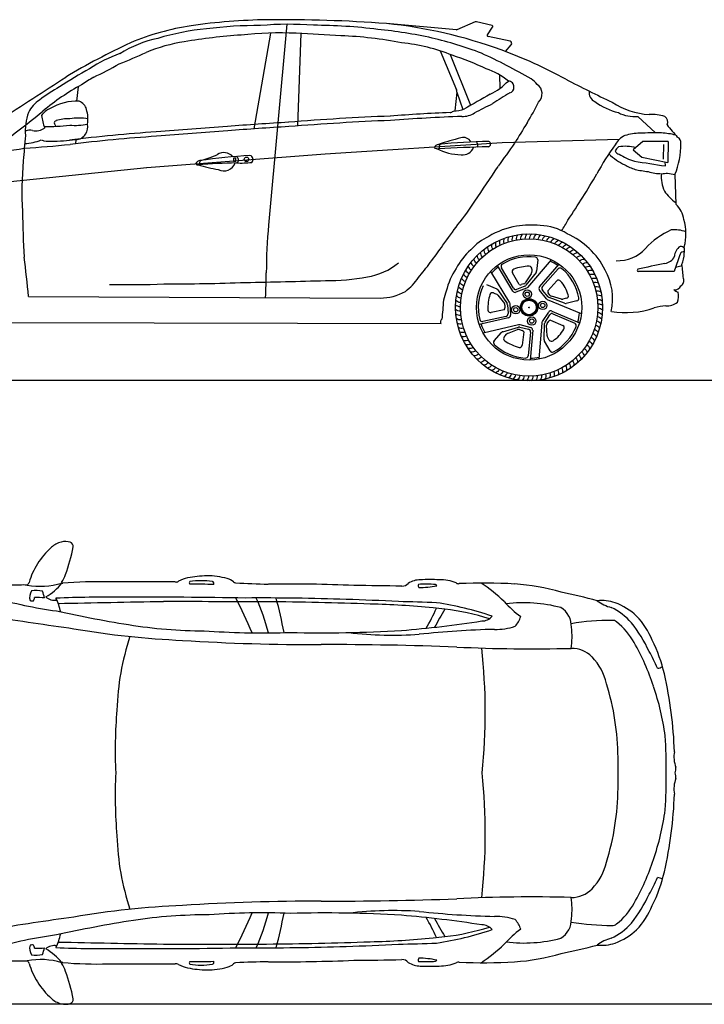
# Model space of a CAD drawing. Units: inches. Extents: x 8055 to 16550, y 1309 to 5877.
# Drawn here: x 9756 to 12930, y 1309 to 5877 of the extents above; entities that cross this region are included whole.
import ezdxf

# ---------------------------------------------------------------- set-up
doc = ezdxf.new("R2010")
doc.units = ezdxf.units.IN
doc.header["$MEASUREMENT"] = 0

# ---------------------------------------------------------------- blocks, each defined once
blk = doc.blocks.new('*U5')
blk.add_arc((-7, 9.4), 12.1, 292.5489, 321.3186)
blk = doc.blocks.new('*U6')
at = {"color": 0, "linetype": 'ByBlock', "lineweight": -2, "transparency": 16777216}
for p, rotation in [((16336, 5546.6), 288), ((16415.8, 5474.6), 216), ((16265.1, 5387.8), 71.99999999999999), ((16372, 5376.5), 144)]:
    blk.add_blockref('*U5', p, dxfattribs=dict(at, rotation=rotation))
blk.add_blockref('*U5', (16242.9, 5493), dxfattribs=at)
blk = doc.blocks.new('*U7')
blk.add_arc((-20.3, -20.3), 31.2, 22.0594, 67.8195)
blk = doc.blocks.new('*U8')
at = {"color": 0, "linetype": 'ByBlock', "lineweight": -2, "transparency": 16777216}
for p, rotation in [((14662.9, 5752.9), 3.5999999999998), ((14701.1, 5769), 356.399999999997), ((14720.8, 5775.2), 352.7999999999969), ((14740.9, 5780.2), 349.1999999999969), ((14761.3, 5783.9), 345.599999999997), ((14781.9, 5786.3), 341.9999999999971), ((14802.6, 5787.4), 338.3999999999971), ((14823.3, 5787.2), 334.7999999999972), ((14844, 5785.7), 331.1999999999973), ((14864.5, 5783), 327.5999999999972), ((14884.8, 5778.9), 323.9999999999972), ((14904.8, 5773.6), 320.3999999999973), ((14924.5, 5767), 316.7999999999973), ((14943.7, 5759.2), 313.1999999999973), ((14962.3, 5750.2), 309.5999999999974), ((14594.1, 5707), 17.99999999999976), ((14610.2, 5720.1), 14.39999999999981), ((14627.1, 5732.1), 10.79999999999985), ((14644.7, 5743.1), 7.199999999999827), ((14980.4, 5740.1), 305.9999999999974), ((14997.8, 5728.8), 302.3999999999974), ((15014.4, 5716.5), 298.7999999999974), ((15030.3, 5703.1), 295.1999999999974), ((14551.2, 5662.2), 28.79999999999972), ((14564.6, 5678), 25.1999999999998), ((14578.9, 5693), 21.5999999999998), ((15045.3, 5688.8), 291.5999999999974), ((15059.3, 5673.6), 287.9999999999974), ((15072.4, 5657.5), 284.3999999999974), ((14517.5, 5610), 39.59999999999964), ((14527.7, 5628.1), 35.99999999999969), ((14538.9, 5645.5), 32.39999999999973), ((15084.4, 5640.6), 280.7999999999975), ((15095.3, 5623), 277.1999999999975), ((14500.7, 5572.2), 46.79999999999957), ((14508.5, 5591.4), 43.19999999999962), ((15105.2, 5604.8), 273.5999999999975), ((15113.8, 5586), 269.9999999999975), ((15121.3, 5566.7), 266.3999999999976), ((14488.8, 5532.5), 53.99999999999955), ((14494.2, 5552.5), 50.39999999999959), ((15127.5, 5546.9), 262.7999999999975), ((15132.5, 5526.8), 259.1999999999975), ((14480.5, 5471), 64.79999999999944), ((14482, 5491.7), 61.19999999999951), ((14484.8, 5512.2), 57.59999999999952), ((15136.2, 5506.4), 255.5999999999976), ((15138.6, 5485.8), 251.9999999999977), ((14480.3, 5450.3), 68.39999999999947), ((14481.4, 5429.6), 71.99999999999939), ((15139.5, 5444.4), 244.7999999999978), ((15139.7, 5465.1), 248.3999999999977), ((14483.8, 5409), 75.59999999999934), ((14487.5, 5388.7), 79.1999999999993), ((15131.2, 5382.9), 233.9999999999978), ((15135.2, 5403.2), 237.5999999999978), ((15138, 5423.8), 241.1999999999977), ((14492.5, 5368.5), 82.79999999999924), ((14498.7, 5348.8), 86.39999999999921), ((15119.3, 5343.2), 226.7999999999979), ((15125.8, 5362.9), 230.3999999999979), ((14506.2, 5329.5), 89.99999999999915), ((14514.8, 5310.6), 93.5999999999991), ((14524.7, 5292.4), 97.19999999999908), ((15092.3, 5287.3), 215.999999999998), ((15102.5, 5305.4), 219.5999999999979), ((15111.5, 5324.1), 223.1999999999979), ((14535.6, 5274.8), 100.799999999999), ((14547.6, 5257.9), 104.399999999999), ((15068.8, 5253.3), 208.7999999999981), ((15081.1, 5269.9), 212.399999999998), ((14560.7, 5241.8), 107.999999999999), ((14574.7, 5226.6), 111.599999999999), ((14589.7, 5212.3), 115.199999999999), ((14605.6, 5199), 118.799999999999), ((15025.9, 5208.4), 197.9999999999981), ((15041.1, 5222.5), 201.5999999999981), ((15055.4, 5237.4), 205.1999999999982), ((14622.2, 5186.6), 122.3999999999989), ((14639.6, 5175.4), 125.9999999999989), ((14657.7, 5165.2), 129.5999999999988), ((14676.3, 5156.2), 133.1999999999988), ((14938.3, 5153.9), 180), ((14957.1, 5162.6), 183.5999999999981), ((14975.3, 5172.4), 187.1999999999982), ((14992.9, 5183.3), 190.7999999999982), ((15009.8, 5195.4), 194.3999999999981), ((14695.5, 5148.4), 136.7999999999988), ((14715.2, 5141.9), 140.3999999999988), ((14735.2, 5136.5), 143.9999999999987), ((14755.5, 5132.5), 147.5999999999986), ((14776, 5129.7), 151.1999999999986), ((14796.7, 5128.2), 154.7999999999986), ((14817.4, 5128), 158.3999999999986), ((14838.1, 5129.1), 161.9999999999985), ((14858.7, 5131.6), 165.5999999999984), ((14879.1, 5135.3), 169.1999999999985), ((14899.2, 5140.2), 172.7999999999984), ((14918.9, 5146.5), 176.3999999999984)]:
    blk.add_blockref('*U7', p, dxfattribs=dict(at, rotation=rotation))
blk.add_blockref('*U7', (14681.7, 5761.5), dxfattribs=at)

msp = doc.modelspace()

# ---------------------------------------------------------------- linework, layer by layer
for p, q in [((10995.2, 5856.1), (10910, 4924.8)), ((11780.8, 5830.6), (11456.2, 5859.6)), ((11867.2, 5867.4), (11782.7, 5830.9)), ((11945.9, 5849.9), (11874.1, 5868)), ((10918.8, 5815.2), (10841.7, 5370.8)), ((11060, 5813.2), (11044.3, 5384.6)), ((11924.2, 5807.7), (11948.5, 5842.9)), ((12029.4, 5777.2), (11927.6, 5799.3)), ((12008.5, 5729.8), (12034.9, 5761.3)), ((11704.6, 5733.1), (11780.6, 5552.3)), ((11751.7, 5716.4), (11846.6, 5480.2)), ((11980.9, 5621.5), (11981.9, 5558.7)), ((10027.6, 5566.7), (10019.1, 5499.5)), ((11782.3, 5540.8), (11772.8, 5454)), ((11782.3, 5540.8), (11810.1, 5460.7)), ((12621.7, 5429), (12703.7, 5352.2)), ((10015.7, 5321), (10014.3, 5301.6)), ((11992.1, 5305.8), (11172.2, 5253.5)), ((12535.1, 5321.4), (11992.9, 5305.9)), ((12645.7, 5311.7), (12600.8, 5273)), ((12762.4, 5311.7), (12645.7, 5311.7)), ((12762.4, 5311.7), (12760.9, 5214.8)), ((11171.9, 5253.5), (10345.1, 5189.8)), ((12600.8, 5273), (12639.9, 5240.1)), ((12740, 5298.5), (12739.5, 5230.6)), ((12639.9, 5240.1), (12760.9, 5214.8)), ((12749.4, 5198.9), (12749, 5217.3)), ((10344.6, 5189.8), (9572.1, 5110.9)), ((12793.6, 5159.2), (12797.8, 5021.1)), ((12220.5, 4763.9), (12110.3, 4635.2)), ((12157.6, 4763), (12152.5, 4711.5)), ((11938.8, 4708.8), (12027.2, 4564.3)), ((12041.8, 4618.3), (11970.4, 4737.3)), ((12045, 4631.3), (11989.5, 4726.5)), ((12150, 4705.2), (12103, 4645.3)), ((12130, 4713.7), (12129.1, 4703.7)), ((12130.6, 4720.2), (12130, 4713.7)), ((12166.2, 4637.9), (12257.4, 4742.6)), ((12179.5, 4638.9), (12253, 4721.1)), ((12827, 4735.8), (12796.2, 4727.1)), ((12071.2, 4648.7), (12040.3, 4702.4)), ((12127.2, 4698.1), (12100, 4656.9)), ((12204.3, 4619.4), (12245.7, 4665.3)), ((11920.2, 4648.8), (11967.6, 4628)), ((11972.8, 4623.7), (12015.2, 4560.4)), ((12105.4, 4631.7), (12056.5, 4613.2)), ((12098, 4641.6), (12060, 4626.1)), ((12093.5, 4652.1), (12080.7, 4648.1)), ((12198.6, 4581.6), (12165.9, 4622.4)), ((12205.8, 4591.7), (12179.3, 4623)), ((9797.3, 4593), (11426.8, 4585.8)), ((11952.6, 4609.9), (11958.5, 4607.3)), ((11958.5, 4607.3), (11967.8, 4603.3)), ((11972.5, 4599.8), (12003.2, 4561.2)), ((12359.9, 4513), (12203.4, 4577.9)), ((12214.3, 4599.2), (12206.5, 4610.1)), ((12282.3, 4561.9), (12210.8, 4588.1)), ((12268.5, 4581.4), (12220.9, 4594.6)), ((12284.2, 4583.5), (12274.4, 4581.3)), ((12290.5, 4584.9), (12284.2, 4583.5)), ((12339.7, 4572.5), (12289.1, 4561.4)), ((12002.2, 4531.3), (11941.6, 4518.5)), ((12005.9, 4553.5), (12005.7, 4540.1)), ((12017.2, 4554.6), (12020.2, 4513.6)), ((12028.9, 4558.6), (12031.4, 4506.3)), ((12223.3, 4525.6), (12351.1, 4471.3)), ((12022, 4493.9), (11886.7, 4462.8)), ((12010.7, 4501), (11903, 4477.6)), ((12179.7, 4477.4), (12208.5, 4521.1)), ((12191.5, 4473.8), (12213.2, 4508.6)), ((12201.4, 4468), (12209.3, 4478.7)), ((12217.4, 4483.8), (12274, 4458.5)), ((12228.4, 4513.3), (12329.2, 4468.9)), ((11709.2, 4467.1), (9713.4, 4471.7)), ((11904.1, 4423.9), (12068.8, 4463.3)), ((11995.6, 4430), (12068.8, 4450.7)), ((12018.2, 4422.2), (12064.4, 4439.6)), ((12072.5, 4439.7), (12085.2, 4435.5)), ((12074.9, 4463.2), (12125.3, 4449.4)), ((12075, 4450.9), (12114.9, 4441)), ((12134.2, 4436.7), (12122, 4298.4)), ((12164.3, 4302.9), (12177.8, 4471.7)), ((12186.9, 4391.8), (12189.7, 4467.8)), ((12201.2, 4410.9), (12199, 4460.2)), ((11955.4, 4387.6), (11989.9, 4426.4)), ((12002.5, 4406.5), (12006.8, 4411.3)), ((12006.8, 4411.3), (12013.4, 4418.9)), ((12092.5, 4429.3), (12086, 4367.7)), ((12124, 4428.1), (12112.9, 4318.4)), ((12208, 4396.6), (12202.9, 4405.3)), ((12211.3, 4391), (12208, 4396.6)), ((12214.7, 4340.5), (12188.5, 4385.2))]:
    msp.add_line(p, q)
msp.add_lwpolyline([(10758.4, 5234.5), (10747.8, 5234.5), (10747.8, 5220.7), (10758.4, 5220.7)], close=True)
at = {"color": 5}
for points in [[(8055.3, 4205.4), (16549.5, 4205.4)], [(8055.1, 1311.7), (16549.4, 1311.7)]]:
    msp.add_lwpolyline(points, dxfattribs=at)
for centre, radius in [((10807.3, 5229.4), 10.6), ((12117.5, 4542.5), 341), ((12117.5, 4542.5), 318.6), ((12117.5, 4542.5), 244.2), ((12108.9, 4603.9), 19.5), ((12108.9, 4603.9), 10.1), ((12117.5, 4542.5), 40.1), ((12117.5, 4542.5), 36.2), ((12117.5, 4542.5), 33.6), ((12180.8, 4551.7), 19.5), ((12055.7, 4531.8), 19.5), ((12055.7, 4531.8), 10.1), ((12117.5, 4542.5), 1.67), ((12180.8, 4551.7), 10.1), ((12130, 4479), 19.5), ((12130, 4479), 10.1)]:
    msp.add_circle(centre, radius)
for centre, radius, start, end in [((10730.2, 4677), 1186.2, 98.7016, 112.8473), ((10949.4, 3013.7), 2863.8, 90.9201, 98.0037), ((10866.1, 3906.1), 1944.3, 89.8089, 97.2134), ((11002.6, 4405), 1451.1, 85.4419, 95.139), ((10971.5, -698.6), 6576, 85.77352, 90.59312), ((11103.8, 3271.9), 2579.7, 83.0479, 89.6872), ((11234.8, 3677.9), 2192.8, 69.8895, 84.2069), ((11871.4, 5857.6), 10.7, 75.8778, 113.4129), ((11944.7, 5845.5), 4.6, 325.3814, 75.8778), ((10730.7, 4677.9), 1162.1, 95.367, 106.7375), ((10935.4, 3402.3), 2408.7, 93.646, 99.9531), ((10965.3, 4086.9), 1729, 87.5924, 96.0784), ((9959, -15733.2), 21574.5, 86.58123, 87.13345), ((11172.9, 3937.3), 1867.1, 79.0762, 87.7697), ((11190.9, 3624.1), 2220, 77.5988, 84.1789), ((11781.2, 5834.4), 3.86, 264.8932, 293.4129), ((11928.7, 5804.6), 5.46, 145.3814, 257.776), ((11778.4, 2553.2), 3553.3, 115.1279, 120.6081), ((10510, 5255.3), 547.4, 102.019, 121.9439), ((10633.6, 5020.3), 763.1, 98.6327, 112.4645), ((11436.5, 4901.1), 874.1, 68.1636, 84.0733), ((11240.5, 3994.9), 1847.4, 69.2022, 76.63), ((12027.4, 5767.6), 9.79, 320.1151, 77.776), ((10432.5, 5120.3), 636, 109.4841, 123.6414), ((7421.9, 12368.1), 7256.1, 292.66289, 293.73053), ((11360.3, 4487.5), 1289, 64.3172, 71.862), ((10772.4, 3258.3), 2708, 59.9658, 65.4739), ((11255.6, 3728.3), 2138.4, 61.1307, 69.949), ((8573.5, 8682.6), 3430.1, 296.4073, 298.6435), ((11049, 3889.9), 2008.9, 118.8318, 123.4784), ((11824.2, 5354.5), 309.5, 50.4087, 72.1713), ((241.4, 20301.5), 17619.1, 302.32588, 303.5127), ((10535.7, 4659.7), 1039.7, 118.2767, 130.256), ((10363, 5128.1), 549.8, 118.6926, 125.5678), ((11791.9, 5817.7), 321.2, 296.8862, 315.6091), ((12020.3, 5566), 27, 357.4522, 87.5411), ((12069.5, 5510.7), 108.9, 37.6385, 57.6556), ((12125.1, 5534), 53, 313.0699, 54.6535), ((16239.2, 13282.4), 8638, 242.78034, 244.37214), ((10333.3, 4856.5), 810.4, 118.9677, 126.8693), ((11759.2, 5543.3), 23.2, 353.7678, 22.812), ((13379.9, 2868), 3028.9, 118.445, 121.0404), ((14312.7, 1813.6), 4369.6, 121.5302, 122.7501), ((12020.3, 5564.1), 27.1, 285.7625, 1.5338), ((12440.5, 5539), 45, 170.5577, 246.4673), ((9942.1, 5370.7), 164.4, 125.3243, 152.2174), ((10017.8, 5272.9), 226.5, 86.6582, 122.0615), ((10014, 5448.9), 53, 13.5837, 71.2781), ((4804.7, 19336.9), 15582.5, 296.94188, 297.28828), ((11348.1, 5878.8), 899, 327.6943, 334.7478), ((12607.8, 5749.1), 312.3, 233.607, 255.8461), ((12703.7, 5810.9), 375, 237.6328, 265.5375), ((6757.2, 9282.8), 4931.3, 306.8709, 309.0496), ((10045.8, 5359.9), 264, 160.6487, 184.4035), ((9928.2, 5384.1), 86.4, 110.7544, 145.9399), ((9931.2, 5417.4), 141.3, 349.9555, 18.1222), ((12192.3, -4202.7), 9659.6, 92.61878, 94.26585), ((11749.8, 5470.7), 23.8, 272.9348, 314.2432), ((11759, 5637.2), 183.7, 272.304, 288.75), ((11811.5, 5522), 93.2, 266.5194, 304.9855), ((12604.9, 5585.5), 157.4, 242.1727, 276.1103), ((12688.2, 5251), 186.5, 71.7637, 94.197), ((10307.7, 5517.8), 459.1, 190.7124, 198.1519), ((9927.1, 5398.2), 11, 102.332, 202.5072), ((9939.8, 5401.7), 24.2, 198.5726, 231.8528), ((9985.8, 5209), 209.1, 89.3949, 106.9649), ((10015.4, 5655.7), 268.7, 264.0788, 281.8015), ((10027.8, 5164.7), 256.5, 79.9431, 98.9279), ((10000.8, 5382.5), 70.4, 329.7185, 8.3592), ((12318.8, -15950.2), 21392.3, 93.52645, 94.28857), ((11934.6, -6062.7), 11502.2, 92.2924, 94.64782), ((11934.6, -6062.7), 11481.9, 92.2924, 94.64782), ((12192.3, -4202.7), 9639.4, 92.29789, 94.26585), ((19952, 547.7), 9222.6, 148.2676, 148.95045), ((12731.5, 5403.3), 29.1, 331.499, 58.7847), ((9805.5, 5298.4), 66.2, 81.1903, 111.0064), ((9831.2, 5431.6), 69.6, 257.0729, 305.3377), ((9882.2, 6188.6), 807.1, 269.0839, 277.5127), ((10916.8, -2306.1), 7681.3, 93.93758, 96.95271), ((10013.8, 5377.6), 56.7, 271.8869, 327.3113), ((35599.9, -322391.2), 328716.4, 94.340919, 94.398579), ((35599.9, -322391.2), 328696.2, 94.340919, 94.398579), ((12318.8, -15950.2), 21372.1, 93.52645, 94.28857), ((12641.6, 5049.1), 301.8, 91.9715, 105.2679), ((12699.2, 3774.4), 1577.8, 88.8203, 92.4712), ((12715.5, 5021.2), 331, 75.8039, 87.1878), ((16007.7, 8071.6), 4214.3, 219.5262, 220.5344), ((15566.1, 4784.7), 5810.2, 174.5194, 175.67552), ((9762.5, 5560.5), 258.6, 273.6766, 291.2522), ((9892.4, 5418.7), 105.6, 249.9992, 275.012), ((9877.1, 6556.6), 1243.4, 271.1287, 276.4), ((10916.8, -2306.1), 7661, 93.93758, 96.95271), ((12215.8, 3693.2), 1687.3, 104.2139, 107.8772), ((11989, 2381.1), 2932.4, 91.1383, 95.6984), ((11717, 5286.7), 17, 129.7317, 206.3111), ((11814.5, 5295.4), 35.8, 24.1206, 111.2708), ((11863, 5296.7), 16.9, 321.9973, 58.7956), ((11926.5, 5300.8), 12.8, 282.1715, 70.6125), ((15675.1, 2649.4), 4492.9, 143.7736, 145.4549), ((11993.6, 5282.7), 23.2, 91.6467, 93.648), ((12602.2, 5253.8), 95.2, 114.8737, 152.9033), ((12469.3, 5295.7), 351.9, 337.1758, 1.0632), ((12794, 5307.3), 27.6, 349.4746, 67.0369), ((9162.1, 9244.5), 4010.8, 276.0441, 278.8228), ((9275.3, 12703.6), 7439.3, 273.86858, 275.50883), ((10703, 5206.7), 54, 39.7432, 124.4212), ((11173.7, 5230.4), 23.2, 93.648, 94.405), ((11702.1, 5272.5), 26.8, 99.0874, 155.4643), ((11693.6, 5307.1), 28.4, 235.8278, 277.7626), ((11809.6, 5523.4), 272.5, 243.6896, 268.5438), ((16305.9, -106617.6), 111991.5, 92.239735, 92.358406), ((11810.6, 5302.7), 52.2, 261.2729, 340.9231), ((13270.7, 4727.4), 944.5, 142.8931, 152.6287), ((12679.3, 5458.8), 280.6, 226.7169, 245.1832), ((12574.4, 5234.1), 68, 128.3707, 148.962), ((12538.4, 5277.6), 23.8, 200.7241, 263.096), ((12562.4, 5105), 184.9, 74.3272, 99.4153), ((12663, 5438.7), 224.5, 235.3999, 255.2491), ((11297.6, 5081.5), 1531.6, 174.709, 183.5206), ((10594.9, 5199.7), 24.7, 97.1739, 154.5844), ((10581.2, 5212.3), 8.77, 193.0789, 285.3565), ((10800.9, 2691.6), 2521.6, 90.9106, 94.9468), ((10604.7, 5211.8), 15.4, 122.7186, 208.6487), ((11133.3, 1054.2), 4205, 94.2234, 97.3983), ((10442.7, 5790.2), 585.9, 285.2066, 293.0907), ((10702.2, 5232.4), 56.3, 243.0369, 339.6657), ((10753.4, 5226.4), 17.3, 307.856, 68.7906), ((10782.4, 5638.3), 425.9, 267.1023, 276.7099), ((10818.9, 5229.2), 19.2, 313.708, 75.7672), ((13472, 10232.6), 5085.3, 260.1938, 261.8313), ((10346.9, 5166.7), 23.2, 94.405, 95.8311), ((10769.2, 5792.8), 617.5, 252.4971, 261.3816), ((6427.3, 8806.6), 6618.1, 325.2571, 326.94795), ((12716.4, 5482), 318.1, 240.8547, 250.2705), ((12860.4, 6503.7), 1344.9, 259.2292, 261.8284), ((12730.8, 5368.6), 205.6, 252.5738, 270.1758), ((12883.7, 5146.6), 153.2, 173.8318, 204.9139), ((12731.9, 5287.1), 124.1, 269.7818, 282.9188), ((12835.8, 5449.1), 293, 254.9379, 261.7231), ((8648.5, 7384.9), 4388.3, 326.2654, 329.5598), ((12953.9, 5237), 260.3, 216.5336, 233.084), ((11166.5, 5460.6), 818.4, 319.3581, 328.6604), ((14368.3, 5054.5), 4599.9, 180.8353, 183.4735), ((12714.6, 4932.5), 121.6, 8.2091, 46.7506), ((11846.3, 5182.9), 509, 326.0147, 332.5012), ((12614.5, 4882.4), 230.4, 345.0712, 17.0155), ((13125.1, 4705.9), 2225.8, 174.3542, 180.0647), ((7914.3, 7642.8), 4730.1, 323.5352, 324.9682), ((12116.6, 4563.4), 360.3, 99.0492, 121.0961), ((12130.5, 4442.6), 481.8, 85.4563, 98.4258), ((12157.9, 4664.3), 258.9, 58.2164, 87.6188), ((12927.9, 4565.9), 368.6, 114.3137, 137.2435), ((12792.6, 4747.7), 155, 70.3598, 96.0814), ((12046.6, 4628.2), 270, 115.4726, 137.5808), ((12147, 4554.4), 361.3, 26.5733, 65.9512), ((10021.2, 6002), 2061.6, 322.6227, 325.4066), ((12090.1, 4550.4), 355.7, 133.0481, 150.9331), ((12530.2, 4929.3), 170.1, 267.01, 318.3378), ((12856.9, 4772.4), 66.2, 126.273, 173.6791), ((12817, 4798.2), 27.6, 39.8497, 88.3696), ((12835.6, 4780), 20.5, 82.7003, 149.8634), ((12751, 4807.9), 87.5, 350.2596, 9.9557), ((2759.8, 3898.4), 7071.7, 5.63724, 7.128), ((12117.5, 4542.5), 235.6, 82.7817, 121.7337), ((12117.5, 4542.5), 235.6, 82.7817, 121.7337), ((12145.6, 4764.2), 12.1, 354.3576, 82.7817), ((12117.5, 4542.5), 235.6, 55.2785, 65.6404), ((12741.7, 4800.1), 53.5, 275.5307, 337.6225), ((14563.6, 4158.3), 1856.6, 160.1013, 162.4278), ((12687.1, 4797.9), 150.2, 337.9064, 358.1769), ((11324.6, 4968), 287.1, 278.6615, 310.606), ((10374.7, 5702.9), 1599.3, 320.2659, 323.4525), ((12039.5, 4547.8), 313.8, 146.0182, 166.9716), ((12117.5, 4542.5), 235.6, 127.2785, 137.6404), ((12000, 4732.6), 12.1, 121.7337, 210.2283), ((12050.8, 4708.4), 12.1, 111.9032, 209.9276), ((12117.5, 4542.5), 190.9, 89.6477, 111.9032), ((12118.6, 4721.3), 12.1, 354.3576, 89.6477), ((12140.5, 4712.7), 12.1, 321.8486, 354.3576), ((12262, 4713), 12.1, 49.7337, 138.2283), ((12117.5, 4542.5), 235.6, 10.7817, 49.7337), ((12230.7, 4582), 274.4, 347.7998, 29.2261), ((12625, 4714.9), 5.83, 124.0759, 259.0286), ((154676.8, -650569.6), 670510, 102.2205052, 102.2314448), ((12749, -7370.5), 12080.4, 89.81163, 90.59342), ((12784.8, 4717.7), 8.86, 295.9282, 7.2186), ((10115.7, 4408.9), 2730.9, 5.6404, 6.9933), ((10097.2, 40813.3), 36162, 271.11812, 271.70561), ((7904.7, 4729.2), 2994.7, 357.3005, 359.5059), ((11189.9, 5610), 942.9, 269.0052, 280.8784), ((11370.1, 4843.2), 285.3, 307.5521, 325.2548), ((12117.1, 4704.8), 12.1, 326.569, 354.8259), ((12254.7, 4657.2), 12.1, 39.9032, 137.9276), ((12117.5, 4542.5), 190.9, 17.6477, 39.9032), ((12809.9, 4666.3), 25.9, 294.7972, 25.1116), ((10252.6, 8579.4), 3931.3, 268.8286, 272.5039), ((10428.7, 15626.1), 10974.3, 269.97702, 271.95373), ((11425.7, 4825.9), 240.1, 270.2677, 299.5218), ((11938.1, 4536.7), 220.2, 158.1808, 181.3875), ((12117.5, 4542.5), 235.6, 154.7817, 193.7337), ((12117.5, 4542.5), 235.6, 154.7817, 193.7337), ((11962.8, 4616.9), 12.1, 33.8486, 66.3576), ((12052.2, 4624.5), 12.1, 210.9767, 290.6814), ((12055.4, 4637.3), 12.1, 210.2283, 292.1152), ((12076.9, 4661.1), 13.6, 245.3766, 286.5122), ((12089.9, 4663.6), 12.1, 287.4433, 326.569), ((12093.5, 4652.8), 12.1, 292.1152, 321.8486), ((12175.4, 4630), 12.1, 138.9767, 218.6814), ((12188.6, 4630.8), 12.1, 138.2283, 220.1152), ((12217.7, 4617.8), 13.6, 173.3766, 214.5122), ((12794.4, 4652.5), 28.1, 259.4617, 339.8426), ((12832.4, 4672.3), 64, 227.7254, 248.3242), ((12117.5, 4542.5), 190.9, 161.6477, 183.9032), ((11947.8, 4598.8), 12.1, 66.3576, 161.6477), ((11963, 4592.2), 12.1, 38.569, 66.8259), ((12215, 4599.4), 12.1, 220.1152, 249.8486), ((12224.2, 4606.2), 12.1, 215.4433, 254.569), ((12271.7, 4593.1), 12.1, 254.569, 282.8259), ((12288, 4596.7), 12.1, 282.3576, 17.6477), ((12337.1, 4584.3), 12.1, 282.3576, 10.7817), ((12735, 4594.7), 75.9, 338.3737, 13.7992), ((12210.4, 4453.5), 498.5, 171.0144, 176.0724), ((11939.1, 4530.3), 12.1, 183.9032, 281.9276), ((11992.2, 4540.5), 13.6, 317.3766, 358.5122), ((11993.8, 4553.6), 12.1, 359.4433, 38.569), ((12005.2, 4553.7), 12.1, 4.1152, 33.8486), ((12218.6, 4514.5), 12.1, 66.9767, 146.6814), ((12286.5, 4573.2), 12.1, 249.8486, 282.3576), ((12566.1, 4933), 414.5, 260.6797, 288.5693), ((12773.4, 4291), 260.3, 94.7974, 106.831), ((12757.5, 4628.2), 78.1, 265.6959, 307.9829), ((11726.6, 4473.1), 19.9, 132.8547, 176.7789), ((11900.4, 4489.4), 12.1, 193.7337, 282.2283), ((12008.1, 4512.8), 12.1, 282.2283, 4.1152), ((12019.3, 4505.7), 12.1, 282.9767, 2.6814), ((12220.1, 4470.5), 13.6, 101.3766, 142.5122), ((12223.5, 4502.2), 12.1, 66.2283, 148.1152), ((12117.5, 4542.5), 235.6, 343.2785, 353.6404), ((11716.4, 4473.7), 9.68, 176.9994, 222.5428), ((12117.5, 4542.5), 235.6, 199.2785, 209.6404), ((12068.7, 4428.3), 12.1, 71.4433, 110.569), ((12072.1, 4439.1), 12.1, 76.1152, 105.8486), ((12080.7, 4422.7), 13.6, 29.3766, 70.5122), ((12112, 4429.3), 12.1, 354.2283, 76.1152), ((12122.1, 4437.7), 12.1, 354.9767, 74.6814), ((12201.8, 4467.4), 12.1, 148.1152, 177.8486), ((12211.1, 4460.8), 12.1, 143.4433, 182.569), ((12117.5, 4542.5), 190.9, 305.6477, 327.9032), ((12117.5, 4542.5), 235.6, 298.7817, 337.7337), ((12117.5, 4542.5), 235.6, 298.7817, 337.7337), ((12269, 4447.5), 12.1, 327.9032, 65.9276), ((12324.4, 4457.8), 12.1, 337.7337, 66.2283), ((11964.5, 4379.6), 12.1, 138.3576, 226.7817), ((11998.9, 4418.3), 12.1, 105.8486, 138.3576), ((12011.5, 4398.4), 12.1, 138.3576, 233.6477), ((12117.5, 4542.5), 190.9, 233.6477, 255.9032), ((12022.5, 4410.9), 12.1, 110.569, 138.8259), ((12198.9, 4391.3), 12.1, 177.8486, 210.3576), ((12213.3, 4411.5), 12.1, 182.569, 210.8259), ((12221.8, 4397.1), 12.1, 210.3576, 305.6477), ((12117.5, 4542.5), 235.6, 226.7817, 265.7337), ((12117.5, 4542.5), 235.6, 226.7817, 265.7337), ((12074, 4369), 12.1, 255.9032, 353.9276), ((12225.1, 4346.6), 12.1, 210.3576, 298.7817), ((12100.9, 4319.6), 12.1, 265.7337, 354.2283), ((12117.5, 4542.5), 235.6, 271.2785, 281.6404), ((10149.6, 3154.8), 369.1, 131.8716, 147.6189), ((9975.9, 3349), 108.6, 104.8832, 132.0001), ((9968.3, 3378.8), 77.8, 73.4766, 105.1164), ((9356.6, 3544), 656.9, 338.5489, 350.1188), ((9984.6, 3434.8), 19.5, 349.6387, 72.6525), ((10144.4, 3163.5), 360, 148.3412, 163.3312), ((9821.6, 3350.6), 153.8, 326.5702, 342.2808), ((10637.4, 2780.9), 516.7, 91.505, 101.4663), ((10623.4, 2951.4), 346, 74.0623, 89.9401), ((9771, -34.8), 3289.5, 89.6681, 90.8996), ((9778.9, 3273), 21.5, 301.2732, 343.2888), ((9852.6, 3588.6), 339.8, 259.3846, 286.9358), ((9739.7, 3435.1), 272.7, 300.2422, 320.9995), ((9954.4, 3267.4), 4.74, 198.7218, 279.5988), ((10112.1, 1493.9), 1775.7, 88.2703, 95.0715), ((10226.1, -145084.8), 148353.7, 89.903259, 90.023327), ((10480.7, 3290.5), 22.2, 259.4448, 302.8601), ((10563, 3145.2), 144.8, 101.2895, 119.0353), ((10552.2, 3264.3), 9.99, 143.3394, 217.4356), ((10599.6, 2923.8), 350.9, 81.7812, 99.0829), ((10568.2, 347.3), 2911, 88.2706, 90.4716), ((10645.2, 3260.5), 11.5, 342.1668, 66.4396), ((10704.5, 3220.5), 65.1, 48.498, 77.6103), ((10757.2, 3276), 11.7, 215.1305, 270.1972), ((11048.1, 9279.7), 6022.5, 267.23102, 268.67332), ((10983.6, -4150), 7409.3, 87.5189, 90.57918), ((11197.7, -13016.5), 16269.1, 88.83748, 89.62433), ((11528.4, 3288.5), 39.2, 269.043, 318.0514), ((11613.7, 3176.2), 102.8, 90.3231, 123.1025), ((11621.1, 3251.5), 17.7, 160.0797, 211.0965), ((11638.1, 2740.4), 518.2, 84.9423, 93.7111), ((11593.9, 3740.5), 498.3, 271.3868, 281.0417), ((11657.9, 2263.3), 1016.6, 87.5652, 92.5261), ((11681.5, 3248.5), 8.38, 20.6066, 74.7245), ((11703.2, 3075.6), 203.4, 67.8784, 90.594), ((11790.4, 3278.5), 17.9, 233.8886, 281.5904), ((11906.6, 898.7), 2365, 86.5099, 92.7304), ((11495.6, 2654.5), 728.3, 45.9142, 56.7595), ((11987, 2272), 989.4, 73.6325, 86.3141), ((9851.7, 3198.3), 50, 144.6355, 197.985), ((9832, 3091.6), 137.3, 77.2618, 98.8562), ((9280.1, 3044.8), 609.6, 14.237, 17.2465), ((9917.9, 3245.8), 61.7, 228.5683, 279.3667), ((10148.8, -2079.6), 5277.8, 89.1139, 92.4399), ((10365.5, -22812.4), 26010.4, 89.03431, 90.29761), ((11504.6, -407.8), 3708, 75.4902, 78.154), ((10268.9, 5487.7), 2378.4, 254.5067, 261.7083), ((9814, 3205.5), 24.6, 246.252, 283.9698), ((9794, 3198.3), 30.9, 327.0879, 356.0047), ((9832.1, 2704), 492.3, 85.4676, 90.8412), ((9642.7, 3060.6), 311.1, 12.8711, 25.2637), ((13741.1, -176192.5), 179400.5, 91.059866, 91.216161), ((10509.5, -192121.9), 195299.3, 89.885328, 90.025443), ((8426.2, 2010.1), 2615.3, 23.0181, 26.9396), ((10875.1, -8622), 11816.5, 88.08704, 90.3456), ((9877.6, 2759.9), 1067.4, 14.7962, 24.0187), ((10738.8, -14410.1), 17587.9, 87.90654, 89.4737), ((6091.8, 1992.1), 5000.2, 12.0255, 13.911), ((10918.5, -8099.4), 11292.7, 86.98828, 88.21844), ((11317.3, -239.4), 3406, 84.0121, 88.9234), ((11389, -3645.1), 6823.9, 87.48407, 88.96852), ((11471.3, 1706.3), 1482, 71.3162, 81.5714), ((12316.9, 3450.3), 416.2, 220.9198, 235.1679), ((12092.5, 2498.1), 674.1, 75.1948, 96.8987), ((12452.7, 2982.8), 200, 71.4114, 95.4627), ((12540.2, 3317.6), 172.5, 231.8342, 256.0438), ((12406.2, 2883.5), 309.2, 47.2489, 69.1113), ((13148, 25526.9), 22693.3, 261.08031, 262.04457), ((11469.2, 10353.6), 7382.5, 257.93357, 260.75428), ((11137, 3371.1), 594.5, 327.8021, 337.8464), ((11634.1, 2537.2), 612, 81.3053, 86.3975), ((76118.8, -33756.9), 74215.2, 150.185695, 150.260152), ((11610.8, 2087.3), 1061.3, 72.2898, 83.7365), ((11901.4, 3144.2), 56.2, 267.7535, 322.6939), ((11973.5, 3140.4), 110.3, 315.7388, 343.2371), ((12213, 3063.4), 100.8, 357.1018, 59.0802), ((12384.7, 2902.1), 272.9, 40.5293, 65.3326), ((12363.3, 2867.8), 350.5, 21.8577, 43.8443), ((10641.8, 5534.8), 2493.7, 261.7289, 269.8139), ((11099, 8217.6), 5191.6, 274.7108, 278.8664), ((11967.1, 3304.4), 255.7, 267.7594, 289.5255), ((12488.8, 2089), 1001.3, 89.2392, 100.1054), ((12505.9, 3064.2), 26.3, 48.2609, 98.3022), ((12312.7, 2823.8), 334.7, 29.2567, 50.983), ((12038, 2646.6), 703.2, 25.2022, 37.9934), ((10677.7, 6925.2), 3930.8, 260.1775, 267.5659), ((11412.5, 2636.2), 1206.6, 161.6562, 178.1753), ((10880.6, 6555.4), 3523, 265.9823, 272.1042), ((11165.5, 9048.2), 6015.4, 268.51759, 273.42918), ((11489.1, 4808.5), 1786.6, 263.3427, 273.8328), ((12087.3, -1554.4), 4605.2, 91.6201, 95.9666), ((11959.2, 3012.5), 357.5, 351.6878, 7.3655), ((11115.7, 12298), 9319.7, 266.27837, 270.23676), ((11154.7, -14196.6), 17175, 87.90595, 90.00159), ((11694.8, 2465.8), 1048.8, 17.6938, 29.8221), ((12064.4, 2685.4), 698.2, 12.9673, 26.6248), ((12132.1, 10277.5), 7319, 267.26085, 271.41559), ((9187.8, 2661.3), 2726.7, 354.1407, 6.3379), ((12316.1, 2832.3), 128.5, 43.4116, 91.4245), ((12263.8, 2696.6), 480.3, 21.0044, 31.2877), ((12231.1, 2744.8), 250.4, 11.9441, 44.6142), ((12711.4, 2912.5), 43.7, 271.0476, 304.2633), ((10922.2, 2424), 1870, 1.7572, 12.9173), ((11362.5, 2446.1), 1167.5, 0.408, 17.4683), ((11635.9, 2412.9), 1121.4, 7.2506, 19.3525), ((12399.3, 2489.8), 2200.6, 175.1832, 182.7839), ((10621.6, 2405.4), 2132, 359.3959, 4.0086), ((12915.8, 2457.5), 126.8, 169.1595, 202.5045), ((11739.5, 2411.4), 791.7, 357.9403, 3.1156), ((12399.3, 2276.1), 2200.6, 177.2161, 184.8168), ((9187.8, 2104.6), 2726.7, 353.6621, 5.8593), ((11739.5, 2354.5), 791.7, 356.8844, 2.0597), ((10621.6, 2360.5), 2132, 355.9914, 0.6041), ((12590.1, 2421), 208.9, 349.4994, 356.6978), ((12590.1, 2344.9), 208.9, 3.3022, 10.5006), ((12915.8, 2308.4), 126.8, 157.4955, 190.8405), ((11362.5, 2319.8), 1167.5, 342.5317, 359.592), ((10922.2, 2341.9), 1870, 347.0827, 358.2428), ((11635.9, 2353), 1121.4, 340.6475, 352.7494), ((11412.5, 2129.7), 1206.6, 181.8247, 198.3438), ((12231.1, 2021.2), 250.4, 315.3858, 348.0559), ((11694.8, 2300.1), 1048.8, 330.1779, 342.3062), ((12064.4, 2080.5), 698.2, 333.3752, 347.0327), ((12263.8, 2069.3), 480.3, 328.7123, 338.9956), ((12711.4, 1853.4), 43.7, 55.7367, 88.9524), ((12316.1, 1933.6), 128.5, 268.5755, 316.5884), ((11115.7, -7532.1), 9319.7, 89.76324, 93.72163), ((11154.7, 18962.5), 17175, 269.99841, 272.09405), ((12132.1, -5511.6), 7319, 88.58441, 92.73915), ((11959.2, 1753.4), 357.5, 352.6345, 8.3122), ((12038, 2119.3), 703.2, 322.0066, 334.7978), ((10677.7, -2159.3), 3930.8, 92.4341, 99.8225), ((11489.1, -42.5), 1786.6, 86.1672, 96.6573), ((12087.3, 6320.3), 4605.2, 264.0334, 268.3799), ((12312.7, 1942.1), 334.7, 309.017, 330.7433), ((12363.3, 1898.1), 350.5, 316.1557, 338.1423), ((13148, -20761), 22693.3, 97.95543, 98.91969), ((11469.2, -5587.7), 7382.5, 99.24572, 102.06643), ((10641.8, -768.9), 2493.7, 90.1861, 98.2711), ((10880.6, -1789.5), 3523, 87.8958, 94.0177), ((8426.2, 2755.8), 2615.3, 333.0604, 336.9819), ((9877.6, 2006), 1067.4, 335.9813, 345.2038), ((6091.8, 2773.8), 5000.2, 346.089, 347.9745), ((11165.5, -4282.2), 6015.4, 86.57082, 91.48241), ((11099, -3451.7), 5191.6, 81.1336, 85.2892), ((11137, 1394.9), 594.5, 22.1536, 32.1979), ((76118.8, 38522.8), 74215.2, 209.739848, 209.814305), ((11967.1, 1461.5), 255.7, 70.4745, 92.2406), ((11973.5, 1625.5), 110.3, 16.7629, 44.2612), ((12213, 1702.5), 100.8, 300.9198, 2.8982), ((12488.8, 2676.9), 1001.3, 259.8946, 270.7608), ((11471.3, 3059.7), 1482, 278.4286, 288.6838), ((11610.8, 2678.7), 1061.3, 276.2635, 287.7102), ((11901.4, 1621.7), 56.2, 37.3061, 92.2465), ((12316.9, 1315.6), 416.2, 124.8321, 139.0802), ((12384.7, 1863.8), 272.9, 294.6674, 319.4707), ((12505.9, 1701.7), 26.3, 261.6978, 311.7391), ((12406.2, 1882.4), 309.2, 290.8887, 312.7511), ((10268.9, -721.8), 2378.4, 98.2917, 105.4933), ((9642.7, 1705.3), 311.1, 334.7363, 347.1289), ((10738.8, 19176), 17587.9, 270.5263, 272.09346), ((11317.3, 5005.3), 3406, 271.0766, 275.9879), ((11634.1, 2228.7), 612, 273.6025, 278.6947), ((12092.5, 2267.8), 674.1, 263.1013, 284.8052), ((12540.2, 1448.3), 172.5, 103.9562, 128.1658), ((9851.7, 1567.6), 50, 162.015, 215.3645), ((9814, 1560.5), 24.6, 76.0302, 113.748), ((9794, 1567.6), 30.9, 3.9953, 32.9121), ((9832.1, 2062), 492.3, 269.1588, 274.5324), ((9280.1, 1721.1), 609.6, 342.7535, 345.763), ((9917.9, 1520.1), 61.7, 80.6333, 131.4317), ((9739.7, 1330.8), 272.7, 39.0005, 59.7578), ((10148.8, 6845.6), 5277.8, 267.5601, 270.8861), ((13741.1, 180958.4), 179400.5, 268.783839, 268.940134), ((10365.5, 27578.4), 26010.4, 269.70239, 270.96569), ((10509.5, 196887.8), 195299.3, 269.974557, 270.114672), ((10875.1, 13388), 11816.5, 269.6544, 271.91296), ((10918.5, 12865.3), 11292.7, 271.78156, 273.01172), ((11389, 8411), 6823.9, 271.03148, 272.51593), ((11495.6, 2111.4), 728.3, 303.2405, 314.0858), ((11504.6, 5173.7), 3708, 281.846, 284.5098), ((12452.7, 1783.1), 200, 264.5373, 288.5886), ((9771, 4800.7), 3289.5, 269.1004, 270.3319), ((9852.6, 1177.3), 339.8, 73.0642, 100.6154), ((9778.9, 1492.9), 21.5, 16.7112, 58.7268), ((9832, 1674.4), 137.3, 261.1438, 282.7382), ((10552.2, 1501.7), 9.99, 142.5644, 216.6606), ((10568.2, 4418.6), 2911, 269.5284, 271.7294), ((10645.2, 1505.4), 11.5, 293.5604, 17.8332), ((10983.6, 8916), 7409.3, 269.42082, 272.4811), ((11197.7, 17782.4), 16269.1, 270.37567, 271.16252), ((11528.4, 1477.4), 39.2, 41.9486, 90.957), ((11621.1, 1514.5), 17.7, 148.9035, 199.9203), ((11638.1, 2025.5), 518.2, 266.2889, 275.0577), ((11593.9, 1025.4), 498.3, 78.9583, 88.6132), ((11681.5, 1517.5), 8.38, 285.2755, 339.3934), ((11987, 2494), 989.4, 273.6859, 286.3675), ((10144.4, 1602.4), 360, 196.6688, 211.6588), ((9954.4, 1498.5), 4.74, 80.4012, 161.2782), ((9821.6, 1415.3), 153.8, 17.7192, 33.4298), ((10112.1, 3272), 1775.7, 264.9285, 271.7297), ((9356.6, 1221.9), 656.9, 9.8812, 21.4511), ((10226.1, 149850.7), 148353.7, 269.976673, 270.096741), ((10480.7, 1475.5), 22.2, 57.1399, 100.5552), ((10563, 1620.7), 144.8, 240.9647, 258.7105), ((10637.4, 1985), 516.7, 258.5337, 268.495), ((10599.6, 1842.2), 350.9, 260.9171, 278.2188), ((10623.4, 1814.5), 346, 270.0599, 285.9377), ((10704.5, 1545.4), 65.1, 282.3897, 311.502), ((10757.2, 1490), 11.7, 89.8028, 144.8695), ((11048.1, -4513.8), 6022.5, 91.32668, 92.76898), ((11613.7, 1589.7), 102.8, 236.8975, 269.6769), ((11657.9, 2502.6), 1016.6, 267.4739, 272.4348), ((11703.2, 1690.3), 203.4, 269.406, 292.1216), ((11790.4, 1487.4), 17.9, 78.4096, 126.1114), ((11906.6, 3867.2), 2365, 267.2696, 273.4901), ((10149.6, 1611.1), 369.1, 212.3811, 228.1284), ((9975.9, 1416.9), 108.6, 227.9999, 255.1168), ((9984.6, 1331.1), 19.5, 287.3475, 10.3613), ((9968.3, 1387.1), 77.8, 254.8836, 286.5234)]:
    msp.add_arc(centre, radius, start, end)

# ---------------------------------------------------------------- block references
at = {"extrusion": (0, 0, -1), "zscale": -1}
for name, p in [('*U8', (-26927.5, -915.2)), ('*U6', (-28443.9, -913.2))]:
    msp.add_blockref(name, p, dxfattribs=at)

doc.saveas('drawing.dxf')
